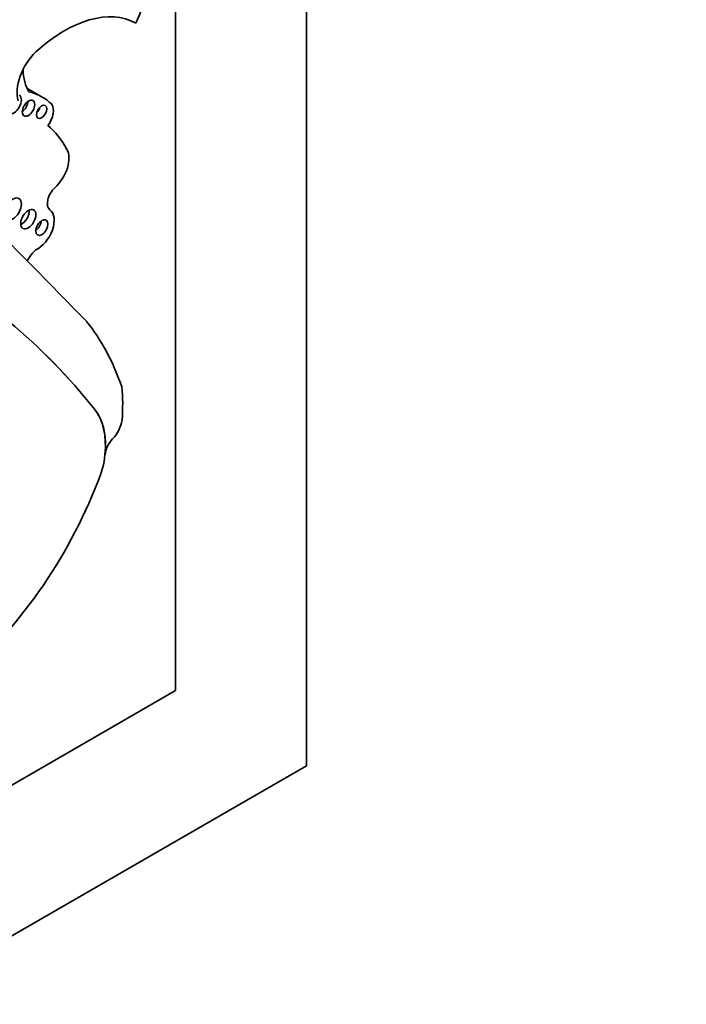
# Model space of a CAD drawing. Units: millimetres. Extents: x 0 to 1460, y 0 to 2767.
# Drawn here: x 1355 to 1362, y 756 to 767 of the extents above; entities that cross this region are included whole.
import ezdxf
from ezdxf import colors
from ezdxf.entities.mleader import LeaderData, LeaderLine
from ezdxf.math import Vec2, Vec3

# ---------------------------------------------------------------- set-up
doc = ezdxf.new("R2010")
doc.units = ezdxf.units.MM
doc.layers.add('DV6_Défaut', color=7, linetype='Continuous')
doc.layers.add('Défaut', color=7, linetype='Continuous')

# ---------------------------------------------------------------- blocks, each defined once
blk = doc.blocks.new('_DOT')
at = {"color": 0}
blk.add_line((0, 0), (-1, 0), dxfattribs=at)
at = {"color": 0, "const_width": 0.333}
blk.add_lwpolyline([(-0.1665, 0, 1), (0.1665, 0, 1)], format="xyb", close=True, dxfattribs=at)
blk = doc.blocks.new('SE5')
at = {"layer": 'DV6_Défaut', "color": 7, "linetype": 'Continuous', "lineweight": 35}
for p, q in [((1357.967, 799.888), (1357.967, 759.063)), ((1356.553, 759.879), (1356.553, 768.361)), ((1355.111, 766.301), (1354.945, 766.397)), ((1355.193, 766.244), (1355.185, 766.249)), ((1355.789, 762.43), (1355.789, 762.432)), ((1355.79, 762.431), (1355.789, 762.432)), ((1328.268, 743.55), (1356.553, 759.879)), ((1357.967, 759.063), (1322.611, 738.651))]:
    blk.add_line(p, q, dxfattribs=at)
at = {"layer": 'DV6_Défaut', "color": 7, "linetype": 'Continuous', "lineweight": 18}
blk.add_line((1355.68, 762.92), (1355.679, 762.921), dxfattribs=at)
at = {"layer": 'DV6_Défaut', "color": 7, "linetype": 'Continuous', "lineweight": 35}
for centre, major_axis, start_param, end_param in [((1357.428, 766.962), (-1.071, -1.855), 4.697776, 4.963581), ((1355.349, 765.739), (0.783, 1.357), 0.009594, 1.068132), ((1355.138, 766.519), (-0.212, -0.367), 4.261957, 5.772963), ((1355.447, 766.927), (-0.384, -0.665), 5.520922, 5.983825), ((1068.57, 359.471), (250.111, 433.204), -0.161252, -0.149679), ((1354.803, 766.222), (0.0577, 0.0999), 3.201044, 6.283185), ((1354.376, 765.029), (-0.735, -1.272), 3.032355, 3.322599), ((1354.89, 766.221), (-0.0479, -0.083), 0.842726, 2.298867), ((1355.033, 766.183), (-0.0395, -0.0684), 1.131329, 2.010263), ((1355.099, 766.081), (-0.094, -0.163), 1.360528, 3.209194), ((1353.906, 764.083), (1.15, 1.992), 5.939975, 6.177308), ((1355.192, 765.519), (0.147, 0.254), 4.19565, 5.977523), ((1355.277, 765.213), (0.079, 0.136), 1.054057, 3.090542), ((1354.888, 765.021), (-0.058, -0.1), 0.66495, 2.476643), ((1355.062, 764.865), (0.126, 0.218), 3.815435, 6.232135), ((1355.035, 764.93), (-0.0464, -0.0803), 0.880189, 2.261404), ((1355.093, 764.462), (0.138, 0.238), 1.050183, 1.628565), ((1344.693, 748.568), (9.187, 15.913), 6.060975, 6.18324), ((1344.694, 748.567), (9.187, 15.913), 6.060975, 6.18324), ((1352.531, 759.863), (2.562, 4.438), 5.818206, 6.062964), ((1354.439, 762.082), (1.09, 1.888), -0.877903, -0.67288), ((1355.052, 762.102), (0.524, 0.908), 5.386153, 6.060975), ((1355.054, 762.102), (0.524, 0.908), 5.386153, 6.060975), ((1355.809, 762.747), (0.119, 0.206), 4.309292, 5.300291), ((1355.921, 762.49), (0.093, 0.162), 1.167699, 2.244561), ((1355.324, 762.214), (0.33, 0.572), 4.907128, 5.400838), ((1353.725, 762.313), (-1.622, -2.809), 0.159495, 1.833025)]:
    blk.add_ellipse(centre, major_axis=major_axis, ratio=0.57735, start_param=start_param, end_param=end_param, dxfattribs=at)
for centre, major_axis in [((1354.962, 766.18), (0.0479, 0.083)), ((1355.104, 766.141), (0.0395, 0.0684)), ((1354.791, 765.088), (0.067, 0.115)), ((1354.96, 764.98), (0.058, 0.1)), ((1355.107, 764.889), (0.0464, 0.0803))]:
    blk.add_ellipse(centre, major_axis=major_axis, ratio=0.57735, dxfattribs=at)

msp = doc.modelspace()

# ---------------------------------------------------------------- block references
at = {"layer": 'Défaut'}
msp.add_blockref('SE5', (0, 0), dxfattribs=at)

# ---------------------------------------------------------------- leaders
at = {"layer": 'Défaut', "color": 7, "linetype": 'Continuous', "lineweight": 18}
ml = msp.add_multileader_mtext('Standard', dxfattribs=at)
ml.set_content('{\\pxsm0.9;\\fSolid Edge ISO|b1||i0||c0|p34;\\W1.;07/09/2021\\P}', color=256)
ml.set_leader_properties()
ml.set_arrow_properties(name='DOT')
ml.build(insert=Vec2(0, 0))
ml.multileader.update_dxf_attribs({"leader_type": 0, "dogleg_length": 0, "arrow_head_size": 12})
ctx = ml.context
ctx.base_point, ctx.char_height, ctx.arrow_head_size, ctx.landing_gap_size = Vec3(1372.386, 2759.901), 12, 12, 4.2
notes = []
notes.append((ctx, [(0, (0, 0, 0), (0, 0), (1, 0), 1, [])]))
ctx.mtext.insert = Vec3(1374.386, 2766.021)
for ctx, leaders in notes:
    for number, flags, end, landing, length, lines in leaders:
        leader = LeaderData()
        leader.index, (leader.has_last_leader_line, leader.has_dogleg_vector, leader.attachment_direction) = number, flags
        leader.last_leader_point, leader.dogleg_vector, leader.dogleg_length = Vec3(end), Vec3(landing), length
        for number, points, colour, breaks in lines:
            line = LeaderLine()
            line.index, line.vertices, line.color, line.breaks = number, Vec3.list(points), colors.encode_raw_color(colour), breaks
            leader.lines.append(line)
        ctx.leaders.append(leader)

doc.saveas('drawing.dxf')
